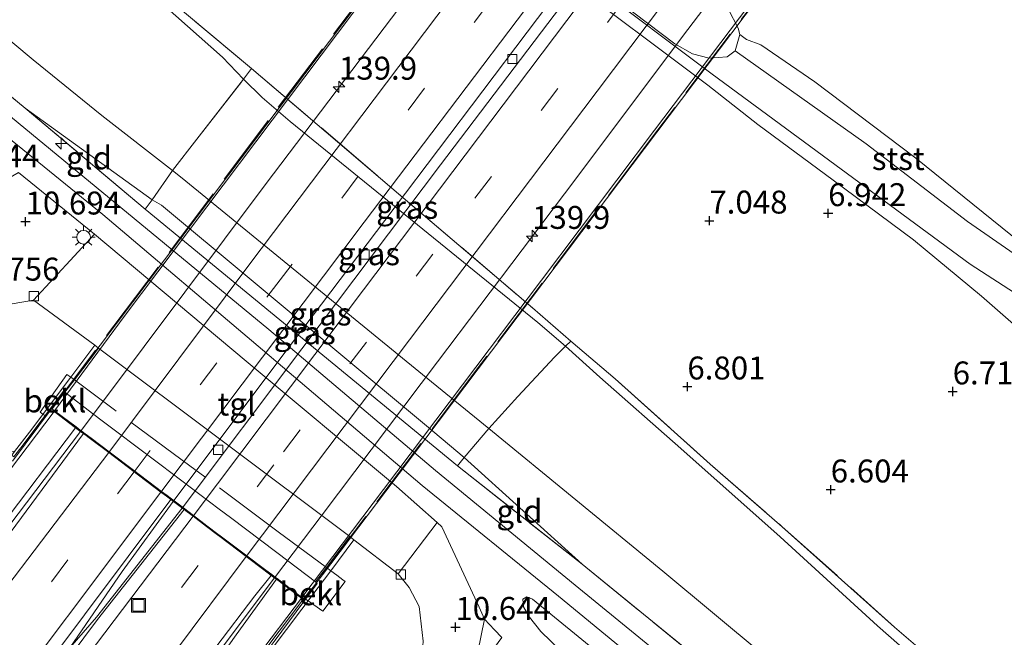
# Model space of a CAD drawing. Units: metres. Extents: x 171058 to 180007, y 418748 to 425003.
# Drawn here: x 173958 to 174065, y 422769 to 422836 of the extents above; entities that cross this region are included whole.
import ezdxf
from ezdxf.enums import TextEntityAlignment as Align

# ---------------------------------------------------------------- set-up
doc = ezdxf.new("R2010")
doc.units = ezdxf.units.M
doc.linetypes.add('IE-TERREINAFSCHEIDING', pattern=[10, 8, -2])
doc.linetypes.add('VW-3-9_STREEP', pattern=[12, 3, -9])
doc.layers.get('0').update_dxf_attribs({"lineweight": 25})
for name, color, linetype, lineweight in [('B-ME-AL-OVERIG-S-B1', 7, 'Continuous', 18), ('B-ME-AM-KILOMETR-S-B2', 7, 'Continuous', 18), ('B-ME-BV-GELEIDECONSTRUCTIE-GELEIDERAIL-L-B1', 213, 'BV-GELEIDERAIL', 18), ('B-ME-BV-GELEIDECONSTRUCTIE-GELEIDERAIL-L-B2', 213, 'BV-GELEIDERAIL', 18), ('B-ME-GR-STRUIKEN-GV-B6', 93, 'Continuous', 18), ('B-ME-GW-HOOGTEPUNT-S-B1', 10, 'Continuous', 25), ('B-ME-GW-KRUINLIJN-L-B1', 93, 'Continuous', 18), ('B-ME-GW-TEENLIJN-L-B1', 93, 'Continuous', 18), ('B-ME-IE-GRASLAND-GV-B6', 93, 'Continuous', 18), ('B-ME-IE-GRONDWERKLIJN-GROND_INGERICHT-GV-B6', 253, 'Continuous', 18), ('B-ME-IE-INRICHTINGSELEMENT-S-B1', 253, 'Continuous', 18), ('B-ME-IE-MEUBILAIR_WEGMEUBILAIR-LICHTMAST-S-B1', 8, 'Continuous', 18), ('B-ME-IE-TERREINAFSCHEIDING-DOORGANG-L-B1', 8, 'IE-TERREINAFSCHEIDING-KUNSTMATIG-OPEN', 18), ('B-ME-IE-TERREINAFSCHEIDING-RASTERHEKWERK-L-B1', 8, 'IE-TERREINAFSCHEIDING', 18), ('B-ME-IE-TERREINAFSCHEIDING-RASTERHEKWERK-L-B2', 8, 'IE-TERREINAFSCHEIDING', 18), ('B-ME-KW-BRUG-GV-B7', 173, 'Continuous', 18), ('B-ME-KW-LANDHOOFD-GV-B6', 173, 'Continuous', 18), ('B-ME-KW-PIJLER-GV-B6', 173, 'Continuous', 18), ('B-ME-OB-BEKLEDING-GV-B6', 253, 'Continuous', 18), ('B-ME-OB-WATERLIJN-L-B1', 133, 'OB-WATERLIJN', 18), ('B-ME-OG-WATER-GV-B6', 153, 'Continuous', 18), ('B-ME-VH-VERH_SOORT-BITUMEN-GV-B6', 8, 'IE-TERREINAFSCHEIDING-NATUURLIJK-HOUTWAL', 18), ('B-ME-VH-VERH_SOORT-BITUMEN-GV-B7', 8, 'IE-TERREINAFSCHEIDING-NATUURLIJK-HOUTWAL', 18), ('B-ME-VH-VERH_SOORT-TEGELS-GV-B6', 8, 'Continuous', 18), ('B-ME-VV-KOLK-S-B1', 8, 'Continuous', 18), ('B-ME-VV-KOLK-S-B2', 8, 'Continuous', 18), ('B-ME-VW-MARKERING-39STREEP-015-L-B1', 255, 'VW-3-9_STREEP', 18), ('B-ME-VW-MARKERING-39STREEP-015-L-B2', 255, 'VW-3-9_STREEP', 18), ('B-ME-VW-MARKERING-STREEP-015-L-B1', 7, 'Continuous', 18), ('B-ME-VW-MARKERING-STREEP-015-L-B2', 7, 'Continuous', 18)]:
    doc.layers.add(name, color=color, linetype=linetype, lineweight=lineweight)
doc.styles.add('NLCS-ISO', font='NLCS-ISO.TTF')
doc.linetypes.add('BV-GELEIDERAIL', pattern='A,10,-3,[108,NLCS.SHX,S=1,R=0,X=0,Y=0],-3', length=16)
doc.linetypes.add('IE-TERREINAFSCHEIDING-KUNSTMATIG-OPEN', pattern='A,7,-1.5,[67,NLCS.SHX,S=0.75,R=0,X=0,Y=0],-1.5', length=10)
doc.linetypes.add('IE-TERREINAFSCHEIDING-NATUURLIJK-HOUTWAL', pattern='A,7,-1.5,[67,NLCS.SHX,S=0.75,R=45,X=0,Y=0],-1.5,7,-1.5,[70,NLCS.SHX,S=0.75,R=0,X=0,Y=0],-1.5', length=20)
doc.linetypes.add('OB-WATERLIJN', pattern='A,10,[32,NLCS.SHX,S=2,R=0,X=0,Y=0],-12', length=22)

# ---------------------------------------------------------------- blocks, each defined once
blk = doc.blocks.new('put')
for p, q in [((0.75, 0.75), (-0.75, 0.75)), ((-0.75, 0.75), (-0.75, -0.75)), ((0.75, -0.75), (0.75, 0.75)), ((-0.75, -0.75), (0.75, -0.75))]:
    blk.add_line(p, q)
blk.add_lwpolyline([(-0.625, 0.625), (0.625, 0.625), (0.625, -0.625), (-0.625, -0.625)], close=True)
blk = doc.blocks.new('hecto')
for p, q in [((0, 0.625), (-0.625, 0)), ((0, -0.625), (0, 0.625)), ((-0.625, 0), (0.625, 0)), ((0.625, 0), (0, -0.625))]:
    blk.add_line(p, q)
blk = doc.blocks.new('hoogtepunt')
for p, q in [((-0.5, 0), (0.5, 0)), ((0, 0.5), (0, -0.5))]:
    blk.add_line(p, q)
blk = doc.blocks.new('kolk')
blk.add_lwpolyline([(-0.5, -0.5), (0.5, -0.5), (0.5, 0.5), (-0.5, 0.5)], close=True)
blk = doc.blocks.new('lantaarnpaal')
for p, q in [((0, 0.75), (0, 1.25)), ((-0.75, 0), (-1.25, 0)), ((-0.88, 0.88), (-0.53, 0.53)), ((0.53, 0.53), (0.88, 0.88)), ((0.75, 0), (1.25, 0)), ((-0.53, -0.53), (-0.88, -0.88)), ((0, -0.75), (0, -1.25)), ((0.53, -0.53), (0.88, -0.88))]:
    blk.add_line(p, q)
blk.add_circle((0, 0), 0.75)

msp = doc.modelspace()

# ---------------------------------------------------------------- linework, layer by layer
at = {"layer": 'B-ME-BV-GELEIDECONSTRUCTIE-GELEIDERAIL-L-B1'}
for points in [[(173874.94, 422675.11, 18.28), (173877.89, 422678.89, 18.31), (173888.7, 422692.72, 18.42), (173900.77, 422708.54, 18.53), (173913.92, 422725.39, 18.66), (173924.23, 422739.11, 18.83), (173934.14, 422752.13, 18.85), (173944.45, 422765.27, 18.94), (173953.62, 422777.26, 19.07), (173964.41, 422791.49, 19.19)], [(173974.53, 422783.86, 19.42), (173968.97, 422776.21, 19.35), (173963.25, 422767.9, 19.2)], [(173975.51, 422783.12, 19.43), (173966.15, 422771.24, 19.33), (173963.25, 422767.9, 19.2)], [(173985.57, 422775.51, 19.15), (173979.96, 422768.07, 19.06), (173971.96, 422757.28, 19), (173962.28, 422744.41, 18.93), (173960.26, 422741.8, 19), (173948.21, 422725.86, 18.93), (173938.56, 422713.07, 18.91), (173928.88, 422700.26, 18.85), (173921.64, 422690.79, 18.79), (173909.52, 422674.76, 18.67), (173897.91, 422659.52, 18.55)]]:
    msp.add_polyline3d(points, dxfattribs=at)
at = {"layer": 'B-ME-BV-GELEIDECONSTRUCTIE-GELEIDERAIL-L-B2'}
for points in [[(174118.66, 422996.06, 19.52), (174118.48, 422995.82, 19.52), (174103.16, 422975.48, 19.55), (174082.08, 422947.48, 19.58), (174059.95, 422918.12, 19.64), (174038.53, 422889.67, 19.69), (174026.41, 422873.66, 19.67), (174014.28, 422857.64, 19.64), (173999.23, 422837.76, 19.62), (173984.55, 422818.39, 19.51), (173971.36, 422800.74, 19.33), (173964.41, 422791.49, 19.19)], [(173974.53, 422783.86, 19.42), (173985.82, 422798.92, 19.43), (173998.61, 422815.84, 19.49), (174013.11, 422835.02, 19.58), (174027.75, 422854.43, 19.6), (174041.21, 422872.25, 19.69), (174055.69, 422891.47, 19.8), (174069.29, 422909.54, 19.77), (174082.89, 422927.53, 19.76), (174094.98, 422943.61, 19.78), (174108.53, 422961.59, 19.75), (174122.97, 422980.73, 19.66), (174128.98, 422988.68, 19.58)], [(173975.51, 422783.12, 19.43), (173988.55, 422800.48, 19.46), (174003.68, 422820.57, 19.55), (174017.56, 422838.89, 19.62), (174035.2, 422862.3, 19.67), (174050.23, 422882.23, 19.66), (174063.87, 422900.3, 19.79), (174079.99, 422921.75, 19.72), (174091.87, 422937.41, 19.75), (174106.35, 422956.64, 19.69), (174120, 422974.8, 19.65), (174129.98, 422987.97, 19.51)], [(173985.57, 422775.51, 19.15), (173990.75, 422782.38, 19.24), (174003.33, 422799.06, 19.32), (174017.2, 422817.4, 19.41), (174030.64, 422835.31, 19.54), (174044.37, 422853.36, 19.37), (174055.42, 422868.2, 19.48), (174067.55, 422884.23, 19.57), (174080.37, 422901.25, 19.5), (174091.64, 422916.22, 19.49), (174105.15, 422934.07, 19.44), (174118.44, 422951.78, 19.4), (174125.66, 422960.86, 19.4)]]:
    msp.add_polyline3d(points, dxfattribs=at)
at = {"layer": 'B-ME-GR-STRUIKEN-GV-B6'}
for points in [[(173965.98, 422800.89, 10.54), (173963.35, 422797.39, 12.77), (173958.84, 422791.41, 16.57), (173957.22, 422789.3, 17.79), (173956.52, 422789.36, 18.18), (173955.3, 422789.08, 18.18), (173953.61, 422788.01, 18.08), (173952.7, 422786.91, 18.04), (173940.18, 422796.91, 10.89), (173945.76, 422801.39, 10.93), (173950.15, 422804.13, 10.93), (173953.72, 422805.06, 10.82), (173956.95, 422805.41, 10.82), (173959.27, 422805.8, 10.6), (173965.98, 422800.89, 10.54)], [(173999.03, 422775.97, 10.48), (174000.26, 422774.45, 10.76), (174001.34, 422772.39, 10.78), (174001.77, 422768.62, 10.78), (174001.5, 422764.54, 10.89), (174000.14, 422760.71, 10.93), (173998.5, 422757.11, 10.93), (173996.83, 422753.82, 10.76), (173984.48, 422763.09, 18.11), (173985.37, 422765.03, 18.26), (173985.56, 422765.78, 18.26), (173985.54, 422766.29, 18.26), (173985.21, 422767.06, 18.26), (173984.73, 422767.53, 18.26), (173984.86, 422767.7, 18.09), (173985.1, 422767.52, 18.17), (173990.34, 422774.48, 13.79), (173991.7, 422776.29, 12.65), (173994.23, 422779.65, 10.53), (173999.03, 422775.97, 10.48)]]:
    msp.add_polyline3d(points, dxfattribs=at)
at = {"layer": 'B-ME-GW-KRUINLIJN-L-B1'}
for p, q in [((173972.21, 422816.75, 11.48), (173958.37, 422826.75, 11.04)), ((174006.25, 422788.64, 11.24), (174019.1, 422777.02, 11.08))]:
    msp.add_line(p, q, dxfattribs=at)
for points in [[(173755.77, 422983.54, 11.4), (173773.84, 422969.67, 11.53), (173788.4, 422958.44, 11.55), (173802.21, 422947.69, 11.55), (173817.17, 422937.01, 11.36), (173820.81, 422934.56, 11.25), (173831.51, 422926.61, 11.24), (173842.61, 422918.11, 11.25), (173851.78, 422910.94, 11.42), (173863.24, 422901.86, 11.4), (173884.16, 422884.98, 11.4), (173908.08, 422864.69, 11.45), (173929.54, 422845.37, 11.41), (173948.19, 422830.25, 11.16), (173966.84, 422815.13, 10.91), (173984.25, 422800.37, 10.88), (174001.66, 422785.6, 10.85), (174016.52, 422773.54, 11.05), (174033.52, 422759.52, 11.36), (174055.16, 422743.47, 11.49), (174073.3, 422731.59, 11.54), (174085.84, 422724.48, 11.52), (174101.52, 422715.73, 11.51), (174117.12, 422706.92, 11.57)], [(173851.29, 422917.86, 11.02), (173866.33, 422906.59, 10.92), (173884.86, 422891.88, 11.06), (173896.99, 422882.1, 11.04), (173918.46, 422864.74, 11.19), (173930.56, 422855.17, 11.23), (173943.47, 422845.2, 11.11), (173959.24, 422832, 11.29), (173966.73, 422825.93, 11.35), (173974.45, 422819.94, 11.21)], [(174130.66, 422764.35, 6.65), (174122.26, 422769.22, 6.61), (174111.76, 422775.54, 6.64), (174100.92, 422783.05, 6.58), (174093.94, 422786.47, 6.81), (174088.11, 422789.45, 6.88), (174081.88, 422792.88, 6.81), (174074.79, 422796.88, 6.9), (174070.06, 422800.05, 6.82), (174066.44, 422802.94, 6.86), (174062.64, 422806.22, 7.07), (174055.25, 422812.36, 7.1), (174046.46, 422818.88, 7.09), (174038.28, 422824.94, 7.06), (174032.82, 422829.24, 6.94), (174016.7, 422841.33, 6.96), (174000.57, 422853.42, 6.97), (173991.07, 422860.58, 7.12), (173979.34, 422869.38, 7.02), (173967.6, 422878.3, 6.69), (173956.2, 422887.05, 6.87), (173946.25, 422895.11, 6.77), (173938.99, 422901.06, 6.87), (173930.14, 422909.66, 6.79)], [(173974.45, 422819.94, 11.21), (173975.51, 422819.1, 11.16), (174001.71, 422797.68, 11.22), (174008.95, 422791.82, 11.23), (174027.91, 422776.25, 11.27), (174038.95, 422767.06, 11.32), (174047.18, 422760.62, 11.23), (174058.62, 422751.61, 11.26), (174072.85, 422740.87, 11.24), (174082.92, 422733.76, 11.28), (174090.6, 422728.29, 11.38), (174102.17, 422721.14, 11.41), (174119.25, 422710.01, 11.35)], [(174006.25, 422788.64, 11.24), (174002.12, 422792.11, 11.09), (173973.24, 422816.15, 11.18), (173972.21, 422816.75, 11.48)]]:
    msp.add_polyline3d(points, dxfattribs=at)
at = {"layer": 'B-ME-GW-TEENLIJN-L-B1'}
msp.add_line((173971.47, 422815.73, 11.07), (174005.51, 422787.72, 10.85), dxfattribs=at)
for points in [[(173956.76, 422851.83, 6.44), (173966.37, 422844.15, 6.5), (173973.55, 422837.91, 6.65), (173979.89, 422832.29, 6.82), (173982.2, 422829.89, 6.95), (173984.21, 422827.91, 7), (173987.28, 422825.27, 6.97), (174014.26, 422803.36, 6.93), (174017.29, 422800.77, 7.1), (174021.02, 422797.4, 7.31), (174029.88, 422789.64, 7.01), (174040.68, 422780, 7.16), (174051.32, 422770.27, 7.43), (174060.01, 422762.64, 7.45), (174068.07, 422756.07, 7.48), (174076.69, 422749.21, 7.46), (174087.76, 422741.36, 7.4), (174100.01, 422733.78, 7.24), (174113.99, 422725.2, 7.42), (174125.84, 422718.55, 7.4)], [(174071.3, 422807.32, 5.15), (174061.13, 422814.39, 5.26), (174050.08, 422822.84, 5.2), (174035.78, 422832.98, 5.31)], [(173940.18, 422796.91, 10.89), (173945.76, 422801.39, 10.93), (173950.15, 422804.13, 10.93), (173953.72, 422805.06, 10.82), (173956.95, 422805.41, 10.82), (173959.27, 422805.8, 10.6), (173965.98, 422800.89, 10.54), (173966.37, 422800.55, 10.55), (173993.78, 422780.03, 10.47), (173994.23, 422779.65, 10.53), (173999.03, 422775.97, 10.48), (174000.26, 422774.45, 10.76), (174001.34, 422772.39, 10.78), (174001.77, 422768.62, 10.78), (174001.5, 422764.54, 10.89), (174000.14, 422760.71, 10.93), (173998.5, 422757.11, 10.93), (173996.83, 422753.82, 10.76)]]:
    msp.add_polyline3d(points, dxfattribs=at)
at = {"layer": 'B-ME-IE-GRASLAND-GV-B6'}
for points in [[(173914.5, 422926.83, 6.29), (173938.24, 422906.26, 6.3), (173968.31, 422880.8, 6.23), (173980.31, 422870.68, 6.66), (174006.76, 422850.41, 6.82), (174033.29, 422830.44, 6.84), (174061.41, 422809.73, 6.84), (174066.86, 422806.18, 6.46), (174083.53, 422795.28, 6.34), (174105.01, 422782.39, 6.28), (174125.32, 422770.02, 6.33)], [(174130.66, 422764.35, 6.65), (174122.26, 422769.22, 6.61), (174111.76, 422775.54, 6.64), (174100.92, 422783.05, 6.58), (174093.94, 422786.47, 6.81), (174088.11, 422789.45, 6.88), (174081.88, 422792.88, 6.81), (174074.79, 422796.88, 6.9), (174070.06, 422800.05, 6.82), (174066.44, 422802.94, 6.86), (174062.64, 422806.22, 7.07), (174055.25, 422812.36, 7.1), (174046.46, 422818.88, 7.09), (174038.28, 422824.94, 7.06), (174032.82, 422829.24, 6.94), (174016.7, 422841.33, 6.96), (174000.57, 422853.42, 6.97), (173991.07, 422860.58, 7.12), (173979.34, 422869.38, 7.02), (173967.6, 422878.3, 6.69), (173956.2, 422887.05, 6.87)], [(174073.34, 422733.99, 11.51), (174061.04, 422741.83, 11.54), (174055.03, 422745.97, 11.56), (174045.61, 422752.85, 11.45), (174034.8, 422761.27, 11.41), (174018.36, 422774.71, 11.14), (174003.13, 422787.23, 10.83), (173984.94, 422802.61, 10.9), (173967.56, 422816.91, 11), (173947.61, 422833.36, 11.08)], [(173952.3, 422831.7, 11.08), (173958.37, 422826.75, 11.04), (173971.47, 422815.73, 11.07), (174005.51, 422787.72, 10.85), (174019.1, 422777.02, 11.08), (174036.02, 422763.22, 11.27), (174039.33, 422760.57, 11.41), (174049.73, 422752.01, 11.35), (174054.45, 422748.41, 11.32), (174064.48, 422741.51, 11.38), (174074.75, 422735.18, 11.32)], [(174017.87, 422801.33, 6.99), (174017.29, 422800.77, 7.1), (174014.26, 422803.36, 6.93), (173987.28, 422825.27, 6.97), (173984.21, 422827.91, 7), (173982.2, 422829.89, 6.95), (173983.06, 422831.06, 6.82), (173998.37, 422818.01, 6.83), (174013.68, 422804.96, 6.84), (174017.87, 422801.33, 6.99)], [(174017.29, 422800.77, 7.1), (174016.09, 422799.6, 7.85), (174012.09, 422795.29, 10.05), (174008.95, 422791.82, 11.23), (174001.71, 422797.68, 11.22), (173975.51, 422819.1, 11.16), (173974.45, 422819.94, 11.21), (173977.08, 422823.35, 10.1), (173982.2, 422829.89, 6.95), (173984.21, 422827.91, 7), (173987.28, 422825.27, 6.97), (174014.26, 422803.36, 6.93), (174017.29, 422800.77, 7.1)], [(173965.94, 422812.98, 10.95), (173959.27, 422805.8, 10.6), (173956.95, 422805.41, 10.82), (173953.72, 422805.06, 10.82), (173950.15, 422804.13, 10.93), (173945.76, 422801.39, 10.93), (173940.18, 422796.91, 10.89), (173939.6, 422797.3, 10.86), (173956.05, 422818.77, 10.8), (173957.64, 422819.73, 11.05), (173965.94, 422812.98, 10.95)], [(174008.95, 422791.82, 11.23), (174006.25, 422788.64, 11.24), (174002.12, 422792.11, 11.09), (173973.24, 422816.15, 11.18), (173972.21, 422816.75, 11.48), (173974.45, 422819.94, 11.21), (173975.51, 422819.1, 11.16), (174001.71, 422797.68, 11.22), (174008.95, 422791.82, 11.23)], [(174006.25, 422788.64, 11.24), (174005.51, 422787.72, 10.85), (173971.47, 422815.73, 11.07), (173972.21, 422816.75, 11.48), (173973.24, 422816.15, 11.18), (174002.12, 422792.11, 11.09), (174006.25, 422788.64, 11.24)], [(173955.58, 422780.99, 18.32), (173963.88, 422791.89, 18.4), (173964.31, 422791.56, 18.54), (173964.66, 422791.3, 18.4), (173964.72, 422791.26, 18.4)], [(173964.72, 422791.26, 18.4), (173948.3, 422769.06, 18.37)], [(173975.71, 422782.97, 18.66), (173966.28, 422770.99, 18.68), (173950.18, 422749.44, 18.5), (173927.33, 422719.48, 18.28), (173916.95, 422705.9, 18.09), (173915.92, 422706.68, 18.07), (173930.77, 422726.17, 18.1), (173950.74, 422752.69, 18.13), (173974.27, 422784.05, 18.66), (173975.71, 422782.97, 18.66)], [(174008.47, 422771.02, 10.79), (174007.75, 422767.47, 10.78), (173997.35, 422753.43, 10.84), (173996.83, 422753.82, 10.76), (173998.5, 422757.11, 10.93), (174000.14, 422760.71, 10.93), (174001.5, 422764.54, 10.89), (174001.77, 422768.62, 10.78), (174001.34, 422772.39, 10.78), (174000.26, 422774.45, 10.76), (173999.03, 422775.97, 10.48), (174003.29, 422781.54, 10.77), (174003.8, 422781.09, 10.76), (174007.88, 422772.33, 10.84), (174008.47, 422771.02, 10.79)], [(173952.17, 422732.49, 18.12), (173962.15, 422745.58, 18.16), (173983.41, 422773.55, 18.47), (173985.21, 422775.79, 18.47), (173985.59, 422775.5, 18.55), (173985.78, 422775.36, 18.47), (173981.37, 422769.32, 18.42), (173978.2, 422764.81, 18.27), (173975.49, 422760.09, 18.13), (173971.81, 422752.98, 17.99), (173969.91, 422749.16, 17.97), (173966.43, 422747.38, 17.99), (173964.29, 422742.92, 17.92), (173959.53, 422734.52, 17.78), (173958.2, 422731.98, 17.79), (173957.99, 422731.21, 17.77), (173957.9, 422729.6, 17.78), (173957.83, 422727.28, 17.8), (173954.66, 422722.47, 17.73)], [(174020.21, 422764.25, 10.5), (174014.6, 422769.68, 10.73), (174013.35, 422771.22, 10.79), (174012.7, 422772.36, 10.84), (174012.63, 422773.2, 10.81), (174013.08, 422773.46, 10.87), (174013.7, 422773.19, 10.88), (174021.47, 422766.83, 11.15)]]:
    msp.add_polyline3d(points, dxfattribs=at)
at = {"layer": 'B-ME-IE-GRONDWERKLIJN-GROND_INGERICHT-GV-B6'}
for points in [[(174126.87, 422720.33, 7.08), (174114.63, 422727.3, 7.14), (174102.39, 422734.13, 7.13), (174090.68, 422741.05, 7.29), (174078.04, 422749.58, 7.3), (174075.57, 422751.55, 7.31), (174066.14, 422759.02, 7.36), (174053.18, 422770.16, 7.27), (174040.93, 422781.09, 7.09), (174033.07, 422787.92, 6.98), (174022.7, 422797.23, 7.08), (174017.87, 422801.33, 6.99), (174013.68, 422804.96, 6.84), (173998.37, 422818.01, 6.83), (173983.06, 422831.06, 6.82), (173967.09, 422844.43, 6.54), (173949.75, 422858.56, 6.35), (173929.12, 422874.99, 6.33), (173914.19, 422887.08, 6.33), (173903.11, 422895.31, 6.42), (173890.82, 422904.61, 6.39), (173875.16, 422916.43, 6.36), (173857.4, 422929.73, 6.73)], [(173857.4, 422929.73, 6.73), (173875.16, 422916.43, 6.36), (173890.82, 422904.61, 6.39), (173903.11, 422895.31, 6.42), (173914.19, 422887.08, 6.33), (173929.12, 422874.99, 6.33), (173949.75, 422858.56, 6.35), (173967.09, 422844.43, 6.54), (173983.06, 422831.06, 6.82), (173982.2, 422829.89, 6.95), (173979.89, 422832.29, 6.82), (173973.55, 422837.91, 6.65), (173966.37, 422844.15, 6.5), (173956.76, 422851.83, 6.44), (173943.62, 422862.38, 6.34), (173931.48, 422871.95, 6.25), (173921.4, 422880.34, 6.35), (173911.83, 422887.82, 6.4), (173901.54, 422895.72, 6.38), (173888.48, 422905.43, 6.59), (173874.71, 422915.73, 6.42), (173864.71, 422922.7, 6.59)], [(173851.29, 422917.86, 11.02), (173866.33, 422906.59, 10.92), (173884.86, 422891.88, 11.06), (173896.99, 422882.1, 11.04), (173918.46, 422864.74, 11.19), (173930.56, 422855.17, 11.23), (173943.47, 422845.2, 11.11), (173959.24, 422832, 11.29), (173966.73, 422825.93, 11.35), (173974.45, 422819.94, 11.21), (173972.21, 422816.75, 11.48), (173958.37, 422826.75, 11.04), (173952.3, 422831.7, 11.08), (173940.58, 422841.15, 11.35), (173927.38, 422852.31, 11.49), (173918.72, 422859.79, 11.38), (173907.87, 422869.43, 11.35), (173892.8, 422882.54, 11.37), (173885.35, 422888.88, 11.29), (173874.04, 422897.86, 11.33), (173865.46, 422904.61, 11.33), (173851.05, 422915.64, 11.33), (173837.34, 422926.2, 11.23)], [(173930.14, 422909.66, 6.79), (173938.99, 422901.06, 6.87), (173946.25, 422895.11, 6.77), (173956.2, 422887.05, 6.87), (173967.6, 422878.3, 6.69), (173979.34, 422869.38, 7.02), (173991.07, 422860.58, 7.12), (174000.57, 422853.42, 6.97), (174016.7, 422841.33, 6.96), (174032.82, 422829.24, 6.94), (174038.28, 422824.94, 7.06), (174046.46, 422818.88, 7.09), (174055.25, 422812.36, 7.1), (174062.64, 422806.22, 7.07), (174066.44, 422802.94, 6.86), (174070.06, 422800.05, 6.82), (174074.79, 422796.88, 6.9), (174081.88, 422792.88, 6.81), (174088.11, 422789.45, 6.88), (174093.94, 422786.47, 6.81), (174100.92, 422783.05, 6.58), (174111.76, 422775.54, 6.64), (174122.26, 422769.22, 6.61), (174130.66, 422764.35, 6.65)], [(173956.76, 422851.83, 6.44), (173966.37, 422844.15, 6.5), (173973.55, 422837.91, 6.65), (173979.89, 422832.29, 6.82), (173982.2, 422829.89, 6.95), (173977.08, 422823.35, 10.1), (173974.45, 422819.94, 11.21), (173966.73, 422825.93, 11.35), (173959.24, 422832, 11.29), (173943.47, 422845.2, 11.11)], [(173972.21, 422816.75, 11.48), (173971.47, 422815.73, 11.07), (173958.37, 422826.75, 11.04), (173972.21, 422816.75, 11.48)], [(174125.84, 422718.55, 7.4), (174113.99, 422725.2, 7.42), (174100.01, 422733.78, 7.24), (174087.76, 422741.36, 7.4), (174076.69, 422749.21, 7.46), (174068.07, 422756.07, 7.48), (174060.01, 422762.64, 7.45), (174051.32, 422770.27, 7.43), (174040.68, 422780, 7.16), (174029.88, 422789.64, 7.01), (174021.02, 422797.4, 7.31), (174017.29, 422800.77, 7.1), (174017.87, 422801.33, 6.99), (174022.7, 422797.23, 7.08), (174033.07, 422787.92, 6.98), (174040.93, 422781.09, 7.09), (174053.18, 422770.16, 7.27), (174066.14, 422759.02, 7.36), (174075.57, 422751.55, 7.31), (174078.04, 422749.58, 7.3), (174090.68, 422741.05, 7.29), (174102.39, 422734.13, 7.13), (174114.63, 422727.3, 7.14), (174126.87, 422720.33, 7.08)], [(174072.85, 422740.87, 11.24), (174058.62, 422751.61, 11.26), (174047.18, 422760.62, 11.23), (174038.95, 422767.06, 11.32), (174027.91, 422776.25, 11.27), (174008.95, 422791.82, 11.23), (174012.09, 422795.29, 10.05), (174016.09, 422799.6, 7.85), (174017.29, 422800.77, 7.1), (174021.02, 422797.4, 7.31), (174029.88, 422789.64, 7.01), (174040.68, 422780, 7.16), (174051.32, 422770.27, 7.43), (174060.01, 422762.64, 7.45), (174068.07, 422756.07, 7.48)], [(174119.25, 422710.01, 11.35), (174105.05, 422718.04, 11.36), (174089.42, 422726.85, 11.34), (174074.75, 422735.18, 11.32), (174064.48, 422741.51, 11.38), (174054.45, 422748.41, 11.32), (174049.73, 422752.01, 11.35), (174039.33, 422760.57, 11.41), (174036.02, 422763.22, 11.27), (174019.1, 422777.02, 11.08), (174006.25, 422788.64, 11.24), (174008.95, 422791.82, 11.23), (174027.91, 422776.25, 11.27), (174038.95, 422767.06, 11.32), (174047.18, 422760.62, 11.23), (174058.62, 422751.61, 11.26), (174072.85, 422740.87, 11.24), (174082.92, 422733.76, 11.28), (174090.6, 422728.29, 11.38), (174102.17, 422721.14, 11.41), (174119.25, 422710.01, 11.35)], [(174019.1, 422777.02, 11.08), (174005.51, 422787.72, 10.85), (174006.25, 422788.64, 11.24), (174019.1, 422777.02, 11.08)]]:
    msp.add_polyline3d(points, dxfattribs=at)
at = {"layer": 'B-ME-IE-TERREINAFSCHEIDING-DOORGANG-L-B1'}
msp.add_line((173993.01, 422775.32, 12.67), (173992.36, 422775.8, 12.66), dxfattribs=at)
at = {"layer": 'B-ME-IE-TERREINAFSCHEIDING-RASTERHEKWERK-L-B1'}
for p, q in [((173958.37, 422826.75, 11.04), (173971.47, 422815.73, 11.07)), ((173971.47, 422815.73, 11.07), (173972.21, 422816.75, 11.48)), ((174005.51, 422787.72, 10.85), (174019.1, 422777.02, 11.08)), ((174019.1, 422777.02, 11.08), (174036.02, 422763.22, 11.27))]:
    msp.add_line(p, q, dxfattribs=at)
for points in [[(173983.06, 422831.06, 6.82), (173967.09, 422844.43, 6.54), (173949.75, 422858.56, 6.35), (173929.12, 422874.99, 6.33), (173914.19, 422887.08, 6.33), (173903.11, 422895.31, 6.42), (173890.82, 422904.61, 6.39), (173875.16, 422916.43, 6.36), (173857.4, 422929.73, 6.73), (173841.19, 422941.97, 6.51), (173826.44, 422952.82, 6.48)], [(173865.46, 422904.61, 11.33), (173874.04, 422897.86, 11.33), (173885.35, 422888.88, 11.29), (173892.8, 422882.54, 11.37), (173907.87, 422869.43, 11.35), (173918.72, 422859.79, 11.38), (173927.38, 422852.31, 11.49), (173940.58, 422841.15, 11.35), (173952.3, 422831.7, 11.08), (173958.37, 422826.75, 11.04)], [(173972.21, 422816.75, 11.48), (173974.45, 422819.94, 11.21), (173977.08, 422823.35, 10.1), (173982.2, 422829.89, 6.95), (173983.06, 422831.06, 6.82)], [(173983.06, 422831.06, 6.82), (173998.37, 422818.01, 6.83), (174013.68, 422804.96, 6.84), (174017.87, 422801.33, 6.99), (174022.7, 422797.23, 7.08), (174033.07, 422787.92, 6.98), (174040.93, 422781.09, 7.09), (174053.18, 422770.16, 7.27), (174066.14, 422759.02, 7.36), (174075.57, 422751.55, 7.31), (174078.04, 422749.58, 7.3), (174090.68, 422741.05, 7.29), (174102.39, 422734.13, 7.13), (174114.63, 422727.3, 7.14), (174126.87, 422720.33, 7.08)], [(174017.87, 422801.33, 6.99), (174017.29, 422800.77, 7.1), (174016.09, 422799.6, 7.85), (174012.09, 422795.29, 10.05), (174008.95, 422791.82, 11.23), (174006.25, 422788.64, 11.24), (174005.51, 422787.72, 10.85)], [(173992.36, 422775.8, 12.66), (173991.7, 422776.29, 12.65), (173991.22, 422776.64, 12.64), (173985.97, 422780.55, 12.7), (173976.33, 422787.73, 12.72), (173968.1, 422793.85, 12.76), (173963.74, 422797.1, 12.78), (173963.35, 422797.39, 12.77), (173962.92, 422797.7, 12.78), (173960.03, 422793.6, 15.31), (173960.32, 422793.37, 15.32), (173960.53, 422793.21, 15.29)], [(173988.95, 422773.21, 14.68), (173989.23, 422773.01, 14.72), (173990.82, 422771.88, 14.71), (173993.28, 422775.11, 12.68), (173993.01, 422775.32, 12.67)]]:
    msp.add_polyline3d(points, dxfattribs=at)
at = {"layer": 'B-ME-IE-TERREINAFSCHEIDING-RASTERHEKWERK-L-B2'}
for points in [[(173956.99, 422788.26, 18.56), (173961.26, 422793.94, 18.6), (173968.06, 422803, 18.67), (173985.98, 422826.83, 18.81), (174004.05, 422850.74, 18.81), (174023.36, 422876.29, 18.88), (174042.12, 422901.23, 19.09), (174057.39, 422921.44, 19.06), (174072.66, 422941.65, 19.03), (174095.51, 422971.93, 18.99), (174115.45, 422998.35, 18.88), (174115.59, 422998.54, 18.88), (174121.98, 423007.01, 18.84), (174137.03, 423026.92, 18.65), (174152.08, 423046.82, 18.46), (174168.8, 423068.91, 18.33), (174190.56, 423097.8, 18.1), (174203.95, 423115.51, 17.8), (174217.33, 423133.23, 17.5), (174229.21, 423149.1, 17.24)], [(174256.68, 423128.5, 17.23), (174252.27, 423122.76, 17.35), (174239.75, 423106.04, 17.57), (174225.9, 423087.67, 17.83), (174212.05, 423069.31, 18.08), (174195.2, 423046.99, 18.29), (174178.34, 423024.66, 18.5), (174163.89, 423005.52, 18.66), (174149.45, 422986.38, 18.82), (174144.05, 422979.23, 18.84), (174143.4, 422978.37, 18.84), (174124.14, 422952.85, 18.92), (174100.12, 422921.01, 19.03), (174084.58, 422900.32, 19.06), (174069.05, 422879.63, 19.08), (174047.28, 422850.77, 18.92), (174026.79, 422823.61, 18.82), (174007.56, 422798.16, 18.73), (173988.67, 422773.14, 18.49), (173984.74, 422767.94, 18.44)]]:
    msp.add_polyline3d(points, dxfattribs=at)
at = {"layer": 'B-ME-KW-BRUG-GV-B7'}
for points in [[(173997.71, 422784.97, 18.63), (173988.76, 422773.16, 18.42), (173988.7, 422773.19, 18.49), (173988.52, 422773.35, 18.42), (173975.01, 422783.56, 18.74), (173961.57, 422793.7, 18.54), (173961.32, 422793.94, 18.6), (173980.58, 422819.5, 18.59), (173999.83, 422845.05, 18.59), (174019.09, 422870.61, 18.58), (174038.34, 422896.16, 18.57), (174057.6, 422921.71, 18.57), (174076.85, 422947.27, 18.56), (174096.11, 422972.82, 18.55), (174115.36, 422998.37, 18.54), (174129.65, 423017.31, 18.38)], [(174143.55, 422978.31, 18.32), (174124.97, 422953.7, 18.49), (174106.42, 422929.11, 18.67), (174087.88, 422904.53, 18.84), (174069.33, 422879.95, 19.01), (174054.45, 422860.21, 18.93), (174039.58, 422840.48, 18.85), (174027.26, 422824.13, 18.83), (174014.93, 422807.79, 18.8), (173997.71, 422784.97, 18.63)]]:
    msp.add_polyline3d(points, dxfattribs=at)
at = {"layer": 'B-ME-KW-LANDHOOFD-GV-B6'}
for points in [[(173957.37, 422789.01, 18.23), (173957.9, 422789.71, 17.23), (173962.54, 422795.89, 13.65), (173962.71, 422795.75, 13.65)], [(173962.71, 422795.75, 13.65), (173965.73, 422793.44, 13.58), (173966.92, 422792.54, 13.66), (173972.03, 422788.68, 13.63), (173973.2, 422787.79, 13.65), (173979.54, 422783, 13.64), (173980.75, 422782.09, 13.65), (173985.81, 422778.27, 13.66), (173987.01, 422777.36, 13.68), (173990.03, 422775.07, 13.65), (173990.23, 422774.92, 13.65), (173985.64, 422768.74, 17.29)], [(173983.6, 422766.82, 18.39), (173988.49, 422773.31, 18.42), (173985.78, 422775.36, 18.47), (173985.59, 422775.5, 18.55), (173985.21, 422775.79, 18.47), (173984.41, 422776.39, 18.55), (173982.48, 422777.85, 18.55), (173979.59, 422780.03, 18.62), (173979.34, 422780.22, 18.62), (173978.14, 422781.12, 18.66), (173976.68, 422782.24, 18.72), (173976.04, 422782.72, 18.66), (173975.71, 422782.97, 18.66), (173974.27, 422784.05, 18.66), (173973.79, 422784.41, 18.66), (173973.18, 422784.87, 18.68), (173971.79, 422785.92, 18.64), (173970.59, 422786.83, 18.68), (173970.26, 422787.08, 18.62), (173967.49, 422789.17, 18.61), (173965.5, 422790.66, 18.45), (173964.72, 422791.26, 18.4), (173964.66, 422791.3, 18.4), (173964.31, 422791.56, 18.54), (173963.88, 422791.89, 18.4), (173961.54, 422793.66, 18.54), (173956.66, 422787.23, 18.38)]]:
    msp.add_polyline3d(points, dxfattribs=at)
at = {"layer": 'B-ME-KW-PIJLER-GV-B6'}
msp.add_polyline3d([(174036.29, 422834.78, 5.15), (174035.78, 422832.98, 5.31), (174034.93, 422832.32, 5.77), (174032.95, 422832.2, 6.45), (174031.13, 422832.64, 6.94), (174029.2, 422833.76, 6.95), (174008.5, 422849.45, 6.95), (174007.1, 422850.66, 6.8), (174005.75, 422853.18, 6.08), (174005.57, 422854.72, 5.78), (174005.96, 422855.53, 5.31), (174007.17, 422857.1, 5.15), (174010.66, 422855.92, 5.15), (174012.64, 422854.82, 5.15), (174034.8, 422837.93, 5.15), (174035.07, 422837.5, 5.15), (174036.11, 422835.45, 5.15), (174036.29, 422834.78, 5.15)], dxfattribs=at)
at = {"layer": 'B-ME-OB-BEKLEDING-GV-B6'}
for points in [[(174125.32, 422770.02, 6.33), (174105.01, 422782.39, 6.28), (174083.53, 422795.28, 6.34), (174066.86, 422806.18, 6.46), (174061.41, 422809.73, 6.84), (174033.29, 422830.44, 6.84), (174006.76, 422850.41, 6.82), (173980.31, 422870.68, 6.66), (173968.31, 422880.8, 6.23), (173938.24, 422906.26, 6.3), (173914.5, 422926.83, 6.29)], [(173967.96, 422884.29, 5.15), (173971.69, 422880.88, 5.13), (173981.87, 422873.48, 5.17), (173995.22, 422863.79, 5.21), (174005.96, 422855.53, 5.31), (174005.57, 422854.72, 5.78), (174005.75, 422853.18, 6.08), (174007.1, 422850.66, 6.8), (174008.5, 422849.45, 6.95), (174029.2, 422833.76, 6.95), (174031.13, 422832.64, 6.94), (174032.95, 422832.2, 6.45), (174034.93, 422832.32, 5.77), (174035.78, 422832.98, 5.31), (174050.08, 422822.84, 5.2), (174061.13, 422814.39, 5.26), (174071.3, 422807.32, 5.15), (174076.34, 422803.25, 5.15), (174080.02, 422800.48, 5.15), (174093.03, 422791.97, 5.15), (174103.23, 422785.48, 5.15), (174114.46, 422778.5, 5.15), (174128.11, 422770.43, 5.15)], [(174071.3, 422807.32, 5.15), (174061.13, 422814.39, 5.26), (174050.08, 422822.84, 5.2), (174035.78, 422832.98, 5.31), (174036.29, 422834.78, 5.15), (174037.03, 422834.22, 5.15), (174038.6, 422833.65, 5.15), (174044.49, 422829.62, 5.15), (174055.5, 422821.29, 5.15), (174066.99, 422812.02, 5.15), (174071.3, 422807.32, 5.15)], [(173965.98, 422800.89, 10.54), (173966.37, 422800.55, 10.55), (173963.74, 422797.1, 12.78), (173962.71, 422795.75, 13.65), (173962.54, 422795.89, 13.65), (173957.9, 422789.71, 17.23), (173957.37, 422789.01, 18.23), (173957.15, 422788.71, 17.88), (173956.91, 422788.89, 18.02), (173957.22, 422789.3, 17.79), (173958.84, 422791.41, 16.57), (173963.35, 422797.39, 12.77), (173965.98, 422800.89, 10.54)], [(173990.03, 422775.07, 13.65), (173987.01, 422777.36, 13.68), (173985.81, 422778.27, 13.66), (173980.75, 422782.09, 13.65), (173979.54, 422783, 13.64), (173973.2, 422787.79, 13.65), (173972.03, 422788.68, 13.63), (173966.92, 422792.54, 13.66), (173965.73, 422793.44, 13.58), (173962.71, 422795.75, 13.65), (173963.74, 422797.1, 12.78), (173966.37, 422800.55, 10.55), (173993.78, 422780.03, 10.47), (173991.22, 422776.64, 12.64), (173990.03, 422775.07, 13.65)], [(173994.23, 422779.65, 10.53), (173991.7, 422776.29, 12.65), (173990.34, 422774.48, 13.79), (173985.1, 422767.52, 18.17), (173984.86, 422767.7, 18.09), (173985.64, 422768.74, 17.29), (173990.23, 422774.92, 13.65), (173990.03, 422775.07, 13.65), (173991.22, 422776.64, 12.64), (173993.78, 422780.03, 10.47), (173994.23, 422779.65, 10.53)]]:
    msp.add_polyline3d(points, dxfattribs=at)
at = {"layer": 'B-ME-OB-WATERLIJN-L-B1'}
msp.add_polyline3d([(174035.07, 422837.5, 5.15), (174036.11, 422835.45, 5.15), (174036.29, 422834.78, 5.15), (174037.03, 422834.22, 5.15), (174038.6, 422833.65, 5.15), (174044.49, 422829.62, 5.15), (174055.5, 422821.29, 5.15), (174066.99, 422812.02, 5.15), (174071.3, 422807.32, 5.15), (174076.34, 422803.25, 5.15), (174080.02, 422800.48, 5.15), (174093.03, 422791.97, 5.15), (174103.23, 422785.48, 5.15), (174114.46, 422778.5, 5.15), (174128.11, 422770.43, 5.15)], dxfattribs=at)
at = {"layer": 'B-ME-OG-WATER-GV-B6'}
msp.add_polyline3d([(174128.11, 422770.43, 5.15), (174114.46, 422778.5, 5.15), (174103.23, 422785.48, 5.15), (174093.03, 422791.97, 5.15), (174080.02, 422800.48, 5.15), (174076.34, 422803.25, 5.15), (174071.3, 422807.32, 5.15), (174066.99, 422812.02, 5.15), (174055.5, 422821.29, 5.15), (174044.49, 422829.62, 5.15), (174038.6, 422833.65, 5.15), (174037.03, 422834.22, 5.15), (174036.29, 422834.78, 5.15), (174036.11, 422835.45, 5.15), (174035.07, 422837.5, 5.15)], dxfattribs=at)
at = {"layer": 'B-ME-VH-VERH_SOORT-BITUMEN-GV-B6'}
for points in [[(173947.61, 422833.36, 11.08), (173967.56, 422816.91, 11), (173984.94, 422802.61, 10.9), (174003.13, 422787.23, 10.83), (174018.36, 422774.71, 11.14), (174034.8, 422761.27, 11.41), (174045.61, 422752.85, 11.45), (174055.03, 422745.97, 11.56), (174061.04, 422741.83, 11.54), (174073.34, 422733.99, 11.51), (174085.73, 422726.75, 11.57), (174099.56, 422719.01, 11.55), (174118.3, 422708.61, 11.64)], [(174010.35, 422769.02, 10.83), (174009.56, 422769.86, 10.83), (174008.47, 422771.02, 10.79), (174007.88, 422772.33, 10.84), (174003.8, 422781.09, 10.76), (174003.29, 422781.54, 10.77), (173998.88, 422785.47, 10.81), (173982.49, 422799.16, 10.88), (173965.94, 422812.98, 10.95), (173957.64, 422819.73, 11.05)], [(173956.66, 422787.23, 18.38), (173961.54, 422793.66, 18.54), (173963.88, 422791.89, 18.4)], [(173963.88, 422791.89, 18.4), (173955.58, 422780.99, 18.32)], [(173948.3, 422769.06, 18.37), (173964.72, 422791.26, 18.4), (173965.5, 422790.66, 18.45), (173967.49, 422789.17, 18.61), (173970.26, 422787.08, 18.62), (173970.59, 422786.83, 18.68), (173971.79, 422785.92, 18.64), (173973.18, 422784.87, 18.68), (173973.79, 422784.41, 18.66), (173974.27, 422784.05, 18.66)], [(173974.27, 422784.05, 18.66), (173950.74, 422752.69, 18.13)], [(173950.18, 422749.44, 18.5), (173966.28, 422770.99, 18.68), (173975.71, 422782.97, 18.66), (173976.04, 422782.72, 18.66), (173976.68, 422782.24, 18.72), (173978.14, 422781.12, 18.66), (173979.34, 422780.22, 18.62), (173979.59, 422780.03, 18.62), (173982.48, 422777.85, 18.55), (173984.41, 422776.39, 18.55), (173985.21, 422775.79, 18.47), (173983.41, 422773.55, 18.47), (173962.15, 422745.58, 18.16), (173952.17, 422732.49, 18.12)], [(173954.66, 422722.47, 17.73), (173957.83, 422727.28, 17.8), (173957.9, 422729.6, 17.78), (173957.99, 422731.21, 17.77), (173958.2, 422731.98, 17.79), (173959.53, 422734.52, 17.78), (173964.29, 422742.92, 17.92), (173966.43, 422747.38, 17.99), (173969.91, 422749.16, 17.97), (173971.81, 422752.98, 17.99), (173975.49, 422760.09, 18.13), (173978.2, 422764.81, 18.27), (173981.37, 422769.32, 18.42), (173985.78, 422775.36, 18.47), (173988.49, 422773.31, 18.42)], [(173988.49, 422773.31, 18.42), (173983.6, 422766.82, 18.39), (173983.7, 422766.76, 18.29), (173982.18, 422764.63, 18.26), (173981.64, 422763.86, 18.22), (173981.4, 422763.48, 18.23), (173981.32, 422763.35, 18.23), (173980.35, 422761.78, 18.2), (173976.46, 422753.69, 17.99), (173969.84, 422739.89, 17.86), (173965.9, 422732.78, 17.79), (173960.16, 422723.62, 17.75), (173952.27, 422712.12, 17.55)], [(174021.47, 422766.83, 11.15), (174013.7, 422773.19, 10.88), (174013.08, 422773.46, 10.87), (174012.63, 422773.2, 10.81), (174012.7, 422772.36, 10.84), (174013.35, 422771.22, 10.79), (174014.6, 422769.68, 10.73), (174020.21, 422764.25, 10.5)]]:
    msp.add_polyline3d(points, dxfattribs=at)
at = {"layer": 'B-ME-VH-VERH_SOORT-BITUMEN-GV-B7'}
msp.add_polyline3d([(174039.33, 422840.66, 18.85), (174027.01, 422824.32, 18.83), (174014.68, 422807.98, 18.8), (173997.46, 422785.16, 18.63), (173988.55, 422773.39, 18.42), (173985.84, 422775.44, 18.47), (173985.65, 422775.58, 18.55), (173985.27, 422775.87, 18.47), (173984.47, 422776.47, 18.55), (173982.54, 422777.93, 18.55), (173979.65, 422780.11, 18.62), (173979.4, 422780.3, 18.62), (173978.2, 422781.2, 18.72), (173976.74, 422782.32, 18.72), (173976.1, 422782.8, 18.66), (173975.77, 422783.05, 18.66), (173974.33, 422784.14, 18.66), (173973.86, 422784.49, 18.66), (173973.24, 422784.95, 18.68), (173971.85, 422786, 18.64), (173970.65, 422786.91, 18.68), (173970.32, 422787.16, 18.62), (173967.55, 422789.25, 18.61), (173965.56, 422790.74, 18.45), (173964.78, 422791.34, 18.4), (173964.72, 422791.38, 18.4), (173964.37, 422791.64, 18.54), (173963.93, 422791.97, 18.4), (173961.59, 422793.74, 18.54), (173969.27, 422804.16, 18.65), (173981.74, 422820.7, 18.74), (173994.22, 422837.25, 18.83)], dxfattribs=at)
at = {"layer": 'B-ME-VH-VERH_SOORT-TEGELS-GV-B6'}
for points in [[(174003.29, 422781.54, 10.77), (173999.03, 422775.97, 10.48), (173994.23, 422779.65, 10.53), (173993.78, 422780.03, 10.47), (173966.37, 422800.55, 10.55), (173965.98, 422800.89, 10.54), (173959.27, 422805.8, 10.6), (173965.94, 422812.98, 10.95), (173982.49, 422799.16, 10.88), (173998.88, 422785.47, 10.81), (174003.29, 422781.54, 10.77)], [(174010.35, 422769.02, 10.83), (173998.63, 422753.09, 10.84), (173997.59, 422751.62, 10.84), (173996.13, 422752.84, 10.76), (173996.83, 422753.82, 10.76), (173997.35, 422753.43, 10.84), (174007.75, 422767.47, 10.78), (174008.47, 422771.02, 10.79), (174009.56, 422769.86, 10.83), (174010.35, 422769.02, 10.83)]]:
    msp.add_polyline3d(points, dxfattribs=at)
at = {"layer": 'B-ME-VW-MARKERING-39STREEP-015-L-B1'}
for points in [[(173970.26, 422787.08, 18.62), (173954.47, 422766.1, 18.49), (173938.69, 422745.13, 18.35), (173924.03, 422725.89, 18.15), (173909.36, 422706.64, 17.94), (173895.24, 422688.78, 17.76), (173881.1, 422670.88, 17.58)], [(173891.45, 422663.85, 17.82), (173906.82, 422683.65, 18.09), (173930.16, 422714.52, 18.29), (173945.59, 422734.91, 18.35), (173961.02, 422755.29, 18.41), (173979.59, 422780.03, 18.62)]]:
    msp.add_polyline3d(points, dxfattribs=at)
at = {"layer": 'B-ME-VW-MARKERING-39STREEP-015-L-B2'}
for points in [[(174234.08, 423136.49, 17.36), (174222.3, 423121.13, 17.64), (174208.13, 423102.33, 17.87), (174193.97, 423083.54, 18.1), (174178.7, 423063.28, 18.32), (174163.44, 423043.03, 18.53), (174148.22, 423022.85, 18.64), (174133, 423002.68, 18.74), (174125.04, 422992.12, 18.81), (174124.73, 422991.72, 18.81), (174110.17, 422972.41, 18.94), (174087.35, 422942.18, 18.98), (174069.14, 422918.07, 19.04), (174050.93, 422893.98, 19.1), (174041.72, 422881.58, 19.03), (174026.4, 422861.32, 18.94), (174009.15, 422838.48, 18.84), (173986.55, 422808.5, 18.8), (173970.26, 422787.08, 18.62)], [(174243.25, 423129.59, 17.39), (174228.67, 423110.24, 17.67), (174214.08, 423090.9, 17.94), (174198.88, 423070.77, 18.15), (174183.67, 423050.64, 18.37), (174165.53, 423026.59, 18.55), (174147.39, 423002.53, 18.74), (174134.62, 422985.62, 18.83), (174134.14, 422984.99, 18.84), (174123.07, 422970.34, 18.92), (174108.6, 422951.14, 18.97), (174094.12, 422931.93, 19.01), (174076.97, 422909.25, 19.12), (174059.83, 422886.58, 19.22), (174038.99, 422858.77, 18.95), (174023.67, 422838.46, 18.92), (174002.82, 422810.81, 18.86), (173985.48, 422787.85, 18.67), (173979.59, 422780.03, 18.62)]]:
    msp.add_polyline3d(points, dxfattribs=at)
at = {"layer": 'B-ME-VW-MARKERING-STREEP-015-L-B1'}
for points in [[(173878.11, 422672.93, 17.57), (173899.95, 422700.5, 17.6), (173914.54, 422719.62, 17.75), (173929.14, 422738.74, 17.9), (173948.31, 422763.95, 18.26), (173967.49, 422789.17, 18.61)], [(173973.18, 422784.87, 18.68), (173952.67, 422757.59, 18.06), (173939.76, 422740.55, 17.99), (173926.85, 422723.5, 17.92), (173904.19, 422693.9, 17.63), (173884.18, 422668.84, 17.67), (173884.14, 422668.79, 17.67)], [(173976.68, 422782.24, 18.72), (173966.15, 422768.32, 18.62), (173951.71, 422749.18, 18.27), (173937.28, 422730.04, 17.92), (173924.59, 422713.24, 17.88), (173911.9, 422696.44, 17.85), (173888.49, 422665.91, 17.78), (173888.45, 422665.86, 17.78)], [(173982.48, 422777.85, 18.55), (173966.84, 422756.92, 17.97), (173953.81, 422739.65, 17.92), (173940.77, 422722.38, 17.88), (173928.45, 422706.02, 17.85), (173916.14, 422689.66, 17.83), (173894.46, 422661.83, 17.84)]]:
    msp.add_polyline3d(points, dxfattribs=at)
at = {"layer": 'B-ME-VW-MARKERING-STREEP-015-L-B2'}
for points in [[(173967.49, 422789.17, 18.61), (173982.77, 422809.61, 18.71), (174004.61, 422838.57, 18.75), (174026.4, 422867.38, 18.84), (174048.47, 422896.78, 19.08), (174059.91, 422911.92, 19.03), (174083.73, 422943.5, 18.94), (174105.41, 422972.17, 18.82), (174121.76, 422993.84, 18.71), (174122.02, 422994.17, 18.7), (174132.71, 423008.33, 18.63), (174146.44, 423026.53, 18.52), (174160.18, 423044.72, 18.42), (174181.65, 423073.19, 18.13), (174195.3, 423091.27, 17.9), (174208.95, 423109.34, 17.67), (174231.15, 423138.69, 17.29)], [(173973.18, 422784.87, 18.68), (173995.34, 422814.3, 18.88), (174017.57, 422843.69, 18.98), (174039.32, 422872.53, 19.03), (174053.63, 422891.63, 19.12), (174072.2, 422916.2, 19.1), (174090.77, 422940.77, 19.07), (174105.69, 422960.51, 19.01), (174120.61, 422980.25, 18.95), (174127.67, 422989.61, 18.9), (174128.03, 422990.09, 18.9), (174149.8, 423018.97, 18.73), (174168.62, 423043.94, 18.49), (174187.45, 423068.91, 18.25), (174199.8, 423085.28, 18.05), (174212.15, 423101.65, 17.85), (174224.51, 423118.02, 17.65), (174236.92, 423134.35, 17.44)], [(173976.68, 422782.24, 18.72), (173995.26, 422806.93, 18.99), (174016.08, 422834.5, 18.99), (174035.48, 422860.2, 19.06), (174057.02, 422888.8, 19.25), (174078.65, 422917.53, 19.28), (174096.64, 422941.36, 19.16), (174114.63, 422965.18, 19.03), (174131.17, 422987.11, 18.95), (174131.6, 422987.68, 18.95), (174145.09, 423005.56, 18.89), (174159.31, 423024.39, 18.72), (174173.53, 423043.22, 18.55), (174188.99, 423063.69, 18.35), (174204.45, 423084.16, 18.16), (174222.4, 423107.96, 17.79), (174240.36, 423131.77, 17.43)], [(173982.48, 422777.85, 18.55), (174000.29, 422801.49, 18.65), (174020.74, 422828.58, 18.76), (174042.54, 422857.55, 18.87), (174063.02, 422884.74, 19.06), (174075.35, 422901.08, 19.05), (174087.69, 422917.43, 19.04), (174106.11, 422941.84, 18.97), (174124.53, 422966.25, 18.9), (174137.09, 422982.88, 18.8), (174137.62, 422983.59, 18.79), (174154.85, 423006.4, 18.65), (174172.07, 423029.2, 18.5), (174193.68, 423057.84, 18.24), (174215.29, 423086.48, 17.97), (174230.74, 423106.93, 17.66), (174246.3, 423127.29, 17.28)]]:
    msp.add_polyline3d(points, dxfattribs=at)

# ---------------------------------------------------------------- block references
at = {"layer": 'B-ME-AL-OVERIG-S-B1', "rotation": 90}
msp.add_blockref('hecto', (173962.3, 422822.88, 11.17), dxfattribs=at)
at = {"layer": 'B-ME-AM-KILOMETR-S-B2', "rotation": 90}
for p in [(173992.59, 422829.06, 19.63), (174013.65, 422812.79, 19.39)]:
    msp.add_blockref('hecto', p, dxfattribs=at)
at = {"layer": 'B-ME-GW-HOOGTEPUNT-S-B1', "rotation": 90}
for p in [(174045.93, 422815.27, 6.94), (174045.93, 422815.27, 6.94), (173958.42, 422814.36, 10.69), (173958.42, 422814.36, 10.69), (174032.98, 422814.46, 7.05), (174032.98, 422814.46, 7.05), (174030.58, 422796.37, 6.8), (174030.58, 422796.37, 6.8), (174059.51, 422795.83, 6.72), (174059.51, 422795.83, 6.72), (174046.21, 422785.14, 6.6), (174046.21, 422785.14, 6.6), (174005.29, 422770.15, 10.64), (174005.29, 422770.15, 10.64)]:
    msp.add_blockref('hoogtepunt', p, dxfattribs=at)
at = {"layer": 'B-ME-IE-INRICHTINGSELEMENT-S-B1', "rotation": 90}
msp.add_blockref('put', (173970.73, 422772.52, 18.59), dxfattribs=at)
at = {"layer": 'B-ME-IE-MEUBILAIR_WEGMEUBILAIR-LICHTMAST-S-B1', "rotation": 90}
msp.add_blockref('lantaarnpaal', (173964.75, 422812.66, 10.8), dxfattribs=at)
at = {"layer": 'B-ME-VV-KOLK-S-B1', "rotation": 90}
for p in [(174011.49, 422832.09, 19.02), (173995.38, 422810.77, 18.93), (173959.33, 422806.24, 10.12), (173999.34, 422775.89, 10.19)]:
    msp.add_blockref('kolk', p, dxfattribs=at)
at = {"layer": 'B-ME-VV-KOLK-S-B2', "rotation": 90}
msp.add_blockref('kolk', (173979.42, 422789.47, 18.75), dxfattribs=at)

# ---------------------------------------------------------------- texts
at = {"layer": 'B-ME-AM-KILOMETR-S-B2', "ltscale": 0.2, "style": 'NLCS-ISO'}
for p in [(173992.59, 422829.06, 19.63), (174013.65, 422812.79, 19.39)]:
    msp.add_text('139.9', height=2.5, dxfattribs=at).set_placement(p, align=Align.BOTTOM_LEFT)
at = {"layer": 'B-ME-GW-HOOGTEPUNT-S-B1', "ltscale": 0.2, "style": 'NLCS-ISO'}
for s, p in [('10.744', (173949.52, 422819.49, 10.74)), ('10.744', (173949.52, 422819.49, 10.74)), ('6.942', (174045.93, 422815.27, 6.94)), ('6.942', (174045.93, 422815.27, 6.94)), ('10.694', (173958.42, 422814.36, 10.69)), ('10.694', (173958.42, 422814.36, 10.69)), ('7.048', (174032.98, 422814.46, 7.05)), ('7.048', (174032.98, 422814.46, 7.05)), ('10.756', (173951.71, 422807.15, 10.76)), ('10.756', (173951.71, 422807.15, 10.76)), ('6.801', (174030.58, 422796.37, 6.8)), ('6.801', (174030.58, 422796.37, 6.8)), ('6.718', (174059.51, 422795.83, 6.72)), ('6.718', (174059.51, 422795.83, 6.72)), ('6.604', (174046.21, 422785.14, 6.6)), ('6.604', (174046.21, 422785.14, 6.6)), ('10.644', (174005.29, 422770.15, 10.64)), ('10.644', (174005.29, 422770.15, 10.64))]:
    msp.add_text(s, height=2.5, dxfattribs=at).set_placement(p, align=Align.BOTTOM_LEFT)
at = {"layer": 'B-ME-IE-GRASLAND-GV-B6', "ltscale": 0.2, "style": 'NLCS-ISO'}
for p in [(174000.03, 422815.92), (173995.87, 422810.86), (173990.58, 422804.29), (173988.86, 422802.23)]:
    msp.add_text('gras', height=2.5, dxfattribs=at).set_placement(p, align=Align.MIDDLE_CENTER)
at = {"layer": 'B-ME-IE-GRONDWERKLIJN-GROND_INGERICHT-GV-B6', "ltscale": 0.2, "style": 'NLCS-ISO'}
for p in [(173965.34, 422821.31), (174012.27, 422782.78)]:
    msp.add_text('gld', height=2.5, dxfattribs=at).set_placement(p, align=Align.MIDDLE_CENTER)
at = {"layer": 'B-ME-OB-BEKLEDING-GV-B6', "ltscale": 0.2, "style": 'NLCS-ISO'}
for s, p in [('stst', (174053.58, 422821.24)), ('bekl', (173961.63, 422794.81)), ('bekl', (173989.54, 422773.79))]:
    msp.add_text(s, height=2.5, dxfattribs=at).set_placement(p, align=Align.MIDDLE_CENTER)
at = {"layer": 'B-ME-VH-VERH_SOORT-TEGELS-GV-B6', "ltscale": 0.2, "style": 'NLCS-ISO'}
msp.add_text('tgl', height=2.5, dxfattribs=at).set_placement((173981.44, 422794.47), align=Align.MIDDLE_CENTER)

doc.saveas('drawing.dxf')
